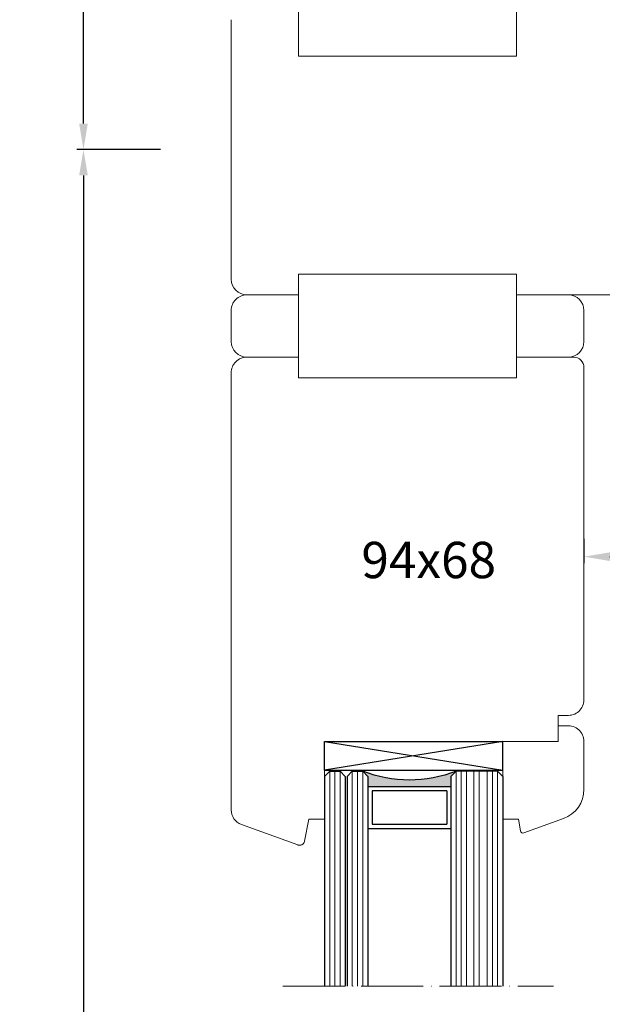
# Model space of a CAD drawing. Units: millimetres. Extents: x 2124 to 46241, y 3208 to 8504.
# Drawn here: x 27176 to 27288, y 5406 to 5596 of the extents above; entities that cross this region are included whole.
import ezdxf

# ---------------------------------------------------------------- set-up
doc = ezdxf.new("R2010")
doc.units = ezdxf.units.MM
doc.linetypes.add('ACAD_ISO04W100', pattern=[30, 24, -3, 0, -3])
doc.linetypes.add('CONTINOUS', pattern=[0])
for name, color, linetype in [('045557_FL_new_view_1_BL45', 7, 'Continuous'), ('C', 7, 'CONTINOUS'), ('PROFILE', 7, 'Continuous')]:
    doc.layers.add(name, color=color, linetype=linetype)
doc.styles.get("Standard").update_dxf_attribs({"font": 'arial.ttf'})
doc.dimstyles.new('ISO-25', dxfattribs={"dimtxt": 2.5, "dimasz": 2.5, "dimexe": 1.25, "dimexo": 0.625, "dimtad": 1, "dimtxsty": 'Standard', "dimcen": 2.5, "dimadec": 0, "dimazin": 0, "dimtfac": 1, "dimtmove": 0, "dimatfit": 3, "dimfxl": 1, "dimarcsym": 0})

# ---------------------------------------------------------------- blocks, each defined once
blk = doc.blocks.new('*D382')
at = {"color": 0, "lineweight": -2, "transparency": 16777216}
for p, q in [((27312.33, 5502.01), (27312.33, 5491.15)), ((27284.33, 5495.81), (27284.33, 5491.15)), ((27289.33, 5492.4), (27307.33, 5492.4))]:
    blk.add_line(p, q, dxfattribs=at)
at = {"color": 0, "lineweight": 0, "transparency": 16777216}
for points in [[(27289.33, 5493.24), (27289.33, 5491.57), (27284.33, 5492.4)], [(27307.33, 5493.24), (27307.33, 5491.57), (27312.33, 5492.4)]]:
    blk.add_solid(points, dxfattribs=at)
at = {"layer": 'Defpoints', "color": 0, "lineweight": 0, "transparency": 16777216}
for p in [(27312.33, 5502.63), (27284.33, 5496.44), (27312.33, 5492.4)]:
    blk.add_point(p, dxfattribs=at)
at = {"color": 0, "lineweight": 0, "transparency": 16777216, "insert": (27298.33, 5498.13), "char_height": 10, "attachment_point": 5}
blk.add_mtext('28', dxfattribs=at)
blk = doc.blocks.new('*D395')
at = {"color": 0, "lineweight": -2, "transparency": 16777216}
for p, q in [((27188.48, 5570.83), (27186.61, 5570.83)), ((27187.86, 5565.83), (27187.86, 5174.66)), ((27211.95, 5169.66), (27186.61, 5169.66))]:
    blk.add_line(p, q, dxfattribs=at)
at = {"color": 0, "lineweight": 0, "transparency": 16777216}
for points in [[(27187.03, 5565.83), (27188.7, 5565.83), (27187.86, 5570.83)], [(27187.03, 5174.66), (27188.7, 5174.66), (27187.86, 5169.66)]]:
    blk.add_solid(points, dxfattribs=at)
at = {"layer": 'Defpoints', "color": 0, "lineweight": 0, "transparency": 16777216}
for p in [(27189.11, 5570.83), (27187.86, 5169.66), (27212.58, 5169.66)]:
    blk.add_point(p, dxfattribs=at)
at = {"color": 0, "lineweight": 0, "transparency": 16777216, "insert": (27182.13, 5339.88), "char_height": 10, "attachment_point": 5, "rotation": 90}
blk.add_mtext('2450', dxfattribs=at)
blk = doc.blocks.new('*D396')
at = {"color": 0, "lineweight": -2, "transparency": 16777216}
for p, q in [((27200.17, 5905.83), (27186.61, 5905.83)), ((27187.86, 5575.83), (27187.86, 5900.83)), ((27202.69, 5570.83), (27186.61, 5570.83))]:
    blk.add_line(p, q, dxfattribs=at)
at = {"color": 0, "lineweight": 0, "transparency": 16777216}
for points in [[(27187.03, 5900.83), (27188.7, 5900.83), (27187.86, 5905.83)], [(27187.03, 5575.83), (27188.7, 5575.83), (27187.86, 5570.83)]]:
    blk.add_solid(points, dxfattribs=at)
at = {"layer": 'Defpoints', "color": 0, "lineweight": 0, "transparency": 16777216}
for p in [(27187.86, 5905.83), (27200.79, 5905.83), (27203.32, 5570.83)]:
    blk.add_point(p, dxfattribs=at)
at = {"color": 0, "lineweight": 0, "transparency": 16777216, "insert": (27182.13, 5738.33), "char_height": 10, "attachment_point": 5, "rotation": 90}
blk.add_mtext('615', dxfattribs=at)
blk = doc.blocks.new('trrtrtrtr')
h = blk.add_hatch(color=7)
h.dxf.hatch_style = 1
h.paths.add_polyline_path([(18918.85, 3613.09), (18916.85, 3613.09), (18915.85, 3614.09, -0.188798), (18915.85, 3596.09), (18916.85, 3597.09), (18918.85, 3597.09)])
at = {"linetype": 'ACAD_ISO04W100', "lineweight": 5, "ltscale": 0.5}
blk.add_line((18957.22, 3629.51), (18957.22, 3577.33), dxfattribs=at)
at = {"color": 7, "lineweight": -3, "ltscale": 10}
for p, q in [((18910.1, 3621.44), (18910.1, 3587.09)), ((18915.66, 3621.44), (18915.66, 3587.09)), ((18915.85, 3620.44), (18915.85, 3618.44)), ((18915.85, 3616.09), (18915.85, 3614.09)), ((18915.85, 3588.09), (18915.85, 3596.09))]:
    blk.add_line(p, q, dxfattribs=at)
for p, q in [((18915.66, 3621.44), (18910.1, 3621.44)), ((18910.1, 3621.44), (18915.66, 3587.09)), ((18910.1, 3587.09), (18915.66, 3621.44)), ((18915.66, 3587.09), (18910.1, 3587.09))]:
    blk.add_line(p, q)
at = {"ltscale": 0.5}
for p, q in [((18915.85, 3620.44), (18916.85, 3621.44)), ((18916.85, 3621.44), (18957.22, 3621.44)), ((18915.85, 3618.44), (18916.85, 3617.44)), ((18915.85, 3616.09), (18916.85, 3617.09)), ((18916.85, 3617.44), (18957.22, 3617.44)), ((18916.85, 3617.09), (18957.22, 3617.09)), ((18915.85, 3614.09), (18916.85, 3613.09)), ((18916.85, 3613.09), (18957.22, 3613.09)), ((18918.85, 3597.09), (18918.85, 3613.09)), ((18926.85, 3613.09), (18926.85, 3597.09)), ((18919.65, 3597.89), (18919.65, 3612.29)), ((18919.65, 3612.29), (18926.05, 3612.29)), ((18926.05, 3612.29), (18926.05, 3597.89)), ((18919.65, 3597.89), (18926.05, 3597.89)), ((18915.85, 3596.09), (18916.85, 3597.09)), ((18916.85, 3597.09), (18957.22, 3597.09)), ((18915.85, 3588.09), (18916.85, 3587.09)), ((18916.85, 3587.09), (18957.22, 3587.09))]:
    blk.add_line(p, q, dxfattribs=at)
at = {"color": 5, "lineweight": 9, "ltscale": 0.5}
for p, q in [((18915.85, 3620.44), (18957.22, 3620.44)), ((18915.85, 3619.44), (18957.22, 3619.44)), ((18915.85, 3618.44), (18957.22, 3618.44)), ((18915.85, 3616.09), (18957.22, 3616.09)), ((18915.85, 3615.09), (18957.22, 3615.09)), ((18915.85, 3614.09), (18957.22, 3614.09)), ((18915.85, 3596.09), (18957.22, 3596.09)), ((18915.85, 3595.09), (18957.22, 3595.09)), ((18915.85, 3594.09), (18957.22, 3594.09)), ((18915.85, 3592.67), (18957.22, 3592.67)), ((18915.85, 3591.67), (18957.22, 3591.67)), ((18915.85, 3590.09), (18957.22, 3590.09)), ((18915.85, 3589.09), (18957.22, 3589.09)), ((18915.85, 3588.09), (18957.22, 3588.09))]:
    blk.add_line(p, q, dxfattribs=at)
at = {"color": 7, "lineweight": -3, "ltscale": 10}
blk.add_arc((18892.87, 3605.09), 24.68, 338.6234, 21.3894, dxfattribs=at)
blk = doc.blocks.new('rtfgaretrew')
at = {"color": 0, "linetype": 'ByBlock', "lineweight": 20}
blk.add_line((19175.32, 3400.22), (19169.32, 3400.22), dxfattribs=at)
at = {"layer": 'PROFILE', "lineweight": 20}
for p, q in [((19169.32, 3400.22), (19170.32, 3400.22)), ((19169.32, 3389.57), (19169.32, 3400.22)), ((19184.32, 3400.22), (19170.32, 3400.22)), ((19184.32, 3400.22), (19177.55, 3400.22)), ((19184.32, 3400.22), (19184.32, 3397.22)), ((19184.32, 3400.22), (19184.32, 3397.22)), ((19184.32, 3397.22), (19186.58, 3396.8)), ((19186.96, 3396.14), (19184.19, 3388.52)), ((19166.32, 3387.57), (19166.32, 3389.57)), ((19166.32, 3389.57), (19169.32, 3389.57)), ((19166.34, 3387.26), (19166.32, 3387.57)), ((19166.39, 3386.95), (19166.34, 3387.26)), ((19166.47, 3386.65), (19166.39, 3386.95)), ((19166.58, 3386.35), (19166.47, 3386.65)), ((19166.72, 3386.07), (19166.58, 3386.35)), ((19166.9, 3385.81), (19166.72, 3386.07)), ((19167.09, 3385.57), (19166.9, 3385.81)), ((19167.32, 3385.34), (19167.09, 3385.57)), ((19167.56, 3385.15), (19167.32, 3385.34)), ((19167.82, 3384.98), (19167.56, 3385.15)), ((19168.1, 3384.83), (19167.82, 3384.98)), ((19168.4, 3384.72), (19168.1, 3384.83)), ((19168.7, 3384.64), (19168.4, 3384.72)), ((19169.01, 3384.59), (19168.7, 3384.64)), ((19169.32, 3384.57), (19169.01, 3384.59)), ((19169.32, 3384.57), (19170.32, 3384.57)), ((19178.55, 3384.57), (19170.32, 3384.57)), ((19178.55, 3384.57), (19177.55, 3384.57))]:
    blk.add_line(p, q, dxfattribs=at)
for centre, radius, start, end in [((19186.49, 3396.31), 0.5, 340, 79.399), ((19178.55, 3390.57), 6, 270, 340)]:
    blk.add_arc(centre, radius, start, end, dxfattribs=at)
blk = doc.blocks.new('erererer')
at = {"lineweight": 0}
for name, p in [('trrtrtrtr', (259.23, 13.13)), ('rtfgaretrew', (0, 200))]:
    blk.add_blockref(name, p, dxfattribs=at)

msp = doc.modelspace()

# ---------------------------------------------------------------- linework, layer by layer
at = {"lineweight": 20}
for p, q in [((27229.333, 5546.831), (27271.333, 5546.831)), ((27229.333, 5542.831), (27219.333, 5542.831)), ((27271.333, 5542.831), (27281.333, 5542.831)), ((27274.679, 5542.831), (27280.641, 5542.831)), ((27216.333, 5539.831), (27216.333, 5533.831)), ((27284.333, 5533.831), (27284.333, 5539.831)), ((27229.333, 5530.831), (27219.333, 5530.831)), ((27271.333, 5530.831), (27281.333, 5530.831))]:
    msp.add_line(p, q, dxfattribs=at)
for points in [[(27229.333, 5588.831), (27271.333, 5588.831), (27271.333, 5608.831), (27229.333, 5608.831), (27229.333, 5588.831)], [(27229.333, 5546.831), (27271.333, 5546.831), (27271.333, 5526.831), (27229.333, 5526.831), (27229.333, 5546.831)]]:
    msp.add_lwpolyline(points, dxfattribs=at)
for centre, start, end in [((27219.333, 5539.831), 90, 180.00024), ((27281.333, 5539.831), 0, 90), ((27219.333, 5533.831), 180.00024, 270), ((27281.333, 5533.831), 270, 0)]:
    msp.add_arc(centre, 3, start, end, dxfattribs=at)
at = {"layer": '045557_FL_new_view_1_BL45', "color": 0, "linetype": 'Continuous', "lineweight": 20}
for p, q in [((27219.333, 5530.831), (27229.333, 5530.831)), ((27271.333, 5530.831), (27282.333, 5530.831)), ((27284.333, 5464.83), (27284.333, 5529.04)), ((27216.333, 5443.661), (27216.333, 5527.831))]:
    msp.add_line(p, q, dxfattribs=at)
for centre, radius, start, end in [((27219.333, 5527.831), 3, 90, 180.00001), ((27282.333, 5528.831), 2, 0, 90)]:
    msp.add_arc(centre, radius, start, end, dxfattribs=at)
at = {"layer": 'C', "linetype": 'CONTINOUS', "lineweight": 20}
for p, q in [((27216.333, 5595.831), (27216.333, 5545.831)), ((27229.333, 5546.831), (27229.333, 5542.831)), ((27271.333, 5546.831), (27271.333, 5542.831)), ((27219.333, 5542.831), (27229.333, 5542.831)), ((27271.333, 5542.831), (27325.357, 5542.831))]:
    msp.add_line(p, q, dxfattribs=at)
msp.add_arc((27219.333, 5545.831), 3, 180.00008, 270.00005, dxfattribs=at)
at = {"layer": 'PROFILE', "color": 0, "lineweight": 20}
for p, q in [((27284.333, 5464.831), (27284.333, 5528.04)), ((27284.186, 5463.904), (27284.074, 5463.611)), ((27284.268, 5464.207), (27284.186, 5463.904)), ((27284.317, 5464.517), (27284.268, 5464.207)), ((27284.333, 5464.831), (27284.317, 5464.517)), ((27281.333, 5461.831), (27279.333, 5461.831)), ((27279.333, 5457.831), (27279.333, 5461.831)), ((27281.647, 5461.847), (27281.333, 5461.831)), ((27281.957, 5461.896), (27281.647, 5461.847)), ((27282.26, 5461.978), (27281.957, 5461.896)), ((27282.553, 5462.09), (27282.26, 5461.978)), ((27282.833, 5462.233), (27282.553, 5462.09)), ((27283.097, 5462.404), (27282.833, 5462.233)), ((27283.341, 5462.601), (27283.097, 5462.404)), ((27283.563, 5462.823), (27283.341, 5462.601)), ((27283.76, 5463.067), (27283.563, 5462.823)), ((27283.931, 5463.331), (27283.76, 5463.067)), ((27284.074, 5463.611), (27283.931, 5463.331)), ((27279.333, 5456.831), (27279.333, 5459.831)), ((27234.333, 5441.828), (27234.333, 5456.831)), ((27279.333, 5456.831), (27234.333, 5456.831)), ((27231.333, 5441.828), (27230.494, 5437.632)), ((27234.333, 5441.828), (27231.333, 5441.828)), ((27229.171, 5436.888), (27218.307, 5440.842)), ((27230.276, 5437.181), (27230.206, 5437.107)), ((27230.337, 5437.261), (27230.276, 5437.181)), ((27230.39, 5437.347), (27230.337, 5437.261)), ((27230.434, 5437.438), (27230.39, 5437.347)), ((27230.469, 5437.534), (27230.434, 5437.438)), ((27230.494, 5437.632), (27230.469, 5437.534)), ((27229.268, 5436.858), (27229.171, 5436.888)), ((27229.367, 5436.839), (27229.268, 5436.858)), ((27229.468, 5436.829), (27229.367, 5436.839)), ((27229.57, 5436.829), (27229.468, 5436.829)), ((27229.67, 5436.84), (27229.57, 5436.829)), ((27229.769, 5436.861), (27229.67, 5436.84)), ((27229.866, 5436.892), (27229.769, 5436.861)), ((27229.959, 5436.932), (27229.866, 5436.892)), ((27230.047, 5436.982), (27229.959, 5436.932)), ((27230.13, 5437.04), (27230.047, 5436.982)), ((27230.206, 5437.107), (27230.13, 5437.04))]:
    msp.add_line(p, q, dxfattribs=at)
at = {"layer": 'PROFILE', "lineweight": 20}
for p, q in [((27279.333, 5459.831), (27279.333, 5456.831)), ((27279.333, 5456.83), (27279.333, 5459.83)), ((27279.333, 5456.831), (27260.333, 5456.831)), ((27279.333, 5456.83), (27267.333, 5456.83))]:
    msp.add_line(p, q, dxfattribs=at)
at = {"layer": 'PROFILE', "color": 0, "lineweight": 20}
msp.add_arc((27219.333, 5443.661), 3, 180.00014, 249.99998, dxfattribs=at)

# ---------------------------------------------------------------- block references
at = {"lineweight": 0, "xscale": -1, "rotation": 90}
msp.add_blockref('erererer', (30868.907, 24626.153), dxfattribs=at)

# ---------------------------------------------------------------- texts
at = {"lineweight": 20, "insert": (27241.43, 5488.264), "char_height": 7, "attachment_point": 7}
msp.add_mtext_dynamic_manual_height_columns('94x68', width=36.86948, gutter_width=12.5, heights=[0], dxfattribs=at)

# ---------------------------------------------------------------- dimensions: what is measured, and where the dimension line sits
at = {"color": 6, "lineweight": 0}
dim = msp.add_linear_dim(base=(27187.863, 5905.826), p1=(27203.319, 5570.831), p2=(27200.792, 5905.826), angle=90, text='615', dimstyle='ISO-25', override={"dimtxt": 10, "dimasz": 5, "dimdec": 0}, dxfattribs=at)
dim.commit()
dim.dimension.update_dxf_attribs({"geometry": '*D396', "text_midpoint": (27182.133, 5738.328)})
dim = msp.add_linear_dim(base=(27187.863, 5169.655), p1=(27189.107, 5570.831), p2=(27212.579, 5169.655), angle=90, text='2450', dimstyle='ISO-25', override={"dimtxt": 10, "dimasz": 5, "dimdec": 0}, dxfattribs=at)
dim.commit()
dim.dimension.update_dxf_attribs({"geometry": '*D395', "text_midpoint": (27187.863, 5339.884), "dimtype": 160})
dim = msp.add_linear_dim(base=(27312.333, 5492.404), p1=(27284.333, 5496.435), p2=(27312.333, 5502.632), dimstyle='ISO-25', override={"dimtxt": 10, "dimasz": 5, "dimdec": 0}, dxfattribs=at)
dim.commit()
dim.dimension.update_dxf_attribs({"geometry": '*D382', "text_midpoint": (27298.333, 5498.135)})

doc.saveas('drawing.dxf')
